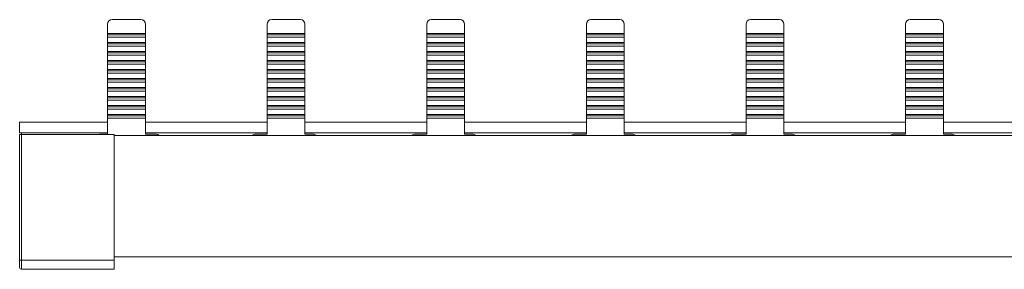
# Model space of a CAD drawing. Units: millimetres. Extents: x 1731 to 2173, y 888 to 1152.
# Drawn here: x 1731 to 1841, y 1120 to 1148 of the extents above; entities that cross this region are included whole.
import ezdxf

# ---------------------------------------------------------------- set-up
doc = ezdxf.new("R2010")
doc.units = ezdxf.units.MM

# ---------------------------------------------------------------- blocks, each defined once
blk = doc.blocks.new('2')
at = {"color": 7, "linetype": 'Continuous', "lineweight": 15}
for p, q in [((1741.76, 1147.97), (1744.96, 1147.97)), ((1759.51, 1147.97), (1762.71, 1147.97)), ((1777.26, 1147.97), (1780.46, 1147.97)), ((1795.01, 1147.97), (1798.21, 1147.97)), ((1812.76, 1147.97), (1815.96, 1147.97)), ((1830.51, 1147.97), (1833.71, 1147.97)), ((1741.26, 1146.44), (1741.26, 1147.47)), ((1745.46, 1147.47), (1745.46, 1146.44)), ((1759.01, 1147.47), (1759.01, 1146.44)), ((1763.21, 1147.47), (1763.21, 1146.44)), ((1776.76, 1147.47), (1776.76, 1146.44)), ((1780.96, 1147.47), (1780.96, 1146.44)), ((1794.51, 1147.47), (1794.51, 1146.44)), ((1798.71, 1147.47), (1798.71, 1146.44)), ((1812.26, 1147.47), (1812.26, 1146.44)), ((1816.46, 1147.47), (1816.46, 1146.44)), ((1830.01, 1147.47), (1830.01, 1146.44)), ((1834.21, 1147.47), (1834.21, 1146.44)), ((1741.26, 1146.44), (1745.46, 1146.44)), ((1741.26, 1146.28), (1741.26, 1146.44)), ((1741.26, 1146.28), (1745.46, 1146.28)), ((1741.26, 1146.03), (1741.26, 1146.28)), ((1741.26, 1146.03), (1745.46, 1146.03)), ((1741.26, 1145.44), (1741.26, 1146.03)), ((1741.26, 1145.44), (1745.46, 1145.44)), ((1741.26, 1145.28), (1741.26, 1145.44)), ((1745.46, 1146.44), (1745.46, 1146.28)), ((1745.46, 1146.28), (1745.46, 1146.03)), ((1745.46, 1146.03), (1745.46, 1145.44)), ((1745.46, 1145.44), (1745.46, 1145.28)), ((1759.01, 1146.44), (1759.01, 1146.28)), ((1763.21, 1146.44), (1759.01, 1146.44)), ((1763.21, 1146.28), (1759.01, 1146.28)), ((1759.01, 1146.28), (1759.01, 1146.03)), ((1763.21, 1146.03), (1759.01, 1146.03)), ((1759.01, 1146.03), (1759.01, 1145.44)), ((1759.01, 1145.44), (1759.01, 1145.28)), ((1763.21, 1145.44), (1759.01, 1145.44)), ((1763.21, 1146.28), (1763.21, 1146.44)), ((1763.21, 1146.03), (1763.21, 1146.28)), ((1763.21, 1146.03), (1763.21, 1145.44)), ((1763.21, 1145.28), (1763.21, 1145.44)), ((1776.76, 1146.44), (1776.76, 1146.28)), ((1780.96, 1146.44), (1776.76, 1146.44)), ((1780.96, 1146.28), (1776.76, 1146.28)), ((1776.76, 1146.28), (1776.76, 1146.03)), ((1780.96, 1146.03), (1776.76, 1146.03)), ((1776.76, 1146.03), (1776.76, 1145.44)), ((1776.76, 1145.44), (1776.76, 1145.28)), ((1780.96, 1145.44), (1776.76, 1145.44)), ((1780.96, 1146.28), (1780.96, 1146.44)), ((1780.96, 1146.03), (1780.96, 1146.28)), ((1780.96, 1146.03), (1780.96, 1145.44)), ((1780.96, 1145.28), (1780.96, 1145.44)), ((1794.51, 1146.44), (1794.51, 1146.28)), ((1798.71, 1146.44), (1794.51, 1146.44)), ((1798.71, 1146.28), (1794.51, 1146.28)), ((1794.51, 1146.28), (1794.51, 1146.03)), ((1798.71, 1146.03), (1794.51, 1146.03)), ((1794.51, 1146.03), (1794.51, 1145.44)), ((1794.51, 1145.44), (1794.51, 1145.28)), ((1798.71, 1145.44), (1794.51, 1145.44)), ((1798.71, 1146.28), (1798.71, 1146.44)), ((1798.71, 1146.03), (1798.71, 1146.28)), ((1798.71, 1146.03), (1798.71, 1145.44)), ((1798.71, 1145.28), (1798.71, 1145.44)), ((1812.26, 1146.44), (1812.26, 1146.28)), ((1816.46, 1146.44), (1812.26, 1146.44)), ((1816.46, 1146.28), (1812.26, 1146.28)), ((1812.26, 1146.28), (1812.26, 1146.03)), ((1816.46, 1146.03), (1812.26, 1146.03)), ((1812.26, 1146.03), (1812.26, 1145.44)), ((1812.26, 1145.44), (1812.26, 1145.28)), ((1816.46, 1145.44), (1812.26, 1145.44)), ((1816.46, 1146.28), (1816.46, 1146.44)), ((1816.46, 1146.03), (1816.46, 1146.28)), ((1816.46, 1146.03), (1816.46, 1145.44)), ((1816.46, 1145.28), (1816.46, 1145.44)), ((1830.01, 1146.44), (1830.01, 1146.28)), ((1834.21, 1146.44), (1830.01, 1146.44)), ((1834.21, 1146.28), (1830.01, 1146.28)), ((1830.01, 1146.28), (1830.01, 1146.03)), ((1834.21, 1146.03), (1830.01, 1146.03)), ((1830.01, 1146.03), (1830.01, 1145.44)), ((1830.01, 1145.44), (1830.01, 1145.28)), ((1834.21, 1145.44), (1830.01, 1145.44)), ((1834.21, 1146.28), (1834.21, 1146.44)), ((1834.21, 1146.03), (1834.21, 1146.28)), ((1834.21, 1146.03), (1834.21, 1145.44)), ((1834.21, 1145.28), (1834.21, 1145.44)), ((1741.26, 1145.28), (1745.46, 1145.28)), ((1741.26, 1145.02), (1741.26, 1145.28)), ((1741.26, 1145.02), (1745.46, 1145.02)), ((1741.26, 1144.43), (1741.26, 1145.02)), ((1741.26, 1144.43), (1745.46, 1144.43)), ((1741.26, 1144.27), (1741.26, 1144.43)), ((1745.46, 1145.28), (1745.46, 1145.02)), ((1745.46, 1145.02), (1745.46, 1144.43)), ((1745.46, 1144.43), (1745.46, 1144.27)), ((1759.01, 1145.28), (1759.01, 1145.02)), ((1763.21, 1145.28), (1759.01, 1145.28)), ((1759.01, 1145.02), (1759.01, 1144.43)), ((1759.01, 1145.02), (1763.21, 1145.02)), ((1763.21, 1144.43), (1759.01, 1144.43)), ((1759.01, 1144.43), (1759.01, 1144.27)), ((1763.21, 1145.02), (1763.21, 1145.28)), ((1763.21, 1145.02), (1763.21, 1144.43)), ((1763.21, 1144.27), (1763.21, 1144.43)), ((1776.76, 1145.28), (1776.76, 1145.02)), ((1780.96, 1145.28), (1776.76, 1145.28)), ((1776.76, 1145.02), (1776.76, 1144.43)), ((1776.76, 1145.02), (1780.96, 1145.02)), ((1780.96, 1144.43), (1776.76, 1144.43)), ((1776.76, 1144.43), (1776.76, 1144.27)), ((1780.96, 1145.02), (1780.96, 1145.28)), ((1780.96, 1145.02), (1780.96, 1144.43)), ((1780.96, 1144.27), (1780.96, 1144.43)), ((1794.51, 1145.28), (1794.51, 1145.02)), ((1798.71, 1145.28), (1794.51, 1145.28)), ((1794.51, 1145.02), (1794.51, 1144.43)), ((1794.51, 1145.02), (1798.71, 1145.02)), ((1798.71, 1144.43), (1794.51, 1144.43)), ((1794.51, 1144.43), (1794.51, 1144.27)), ((1798.71, 1145.02), (1798.71, 1145.28)), ((1798.71, 1145.02), (1798.71, 1144.43)), ((1798.71, 1144.27), (1798.71, 1144.43)), ((1812.26, 1145.28), (1812.26, 1145.02)), ((1816.46, 1145.28), (1812.26, 1145.28)), ((1812.26, 1145.02), (1812.26, 1144.43)), ((1812.26, 1145.02), (1816.46, 1145.02)), ((1816.46, 1144.43), (1812.26, 1144.43)), ((1812.26, 1144.43), (1812.26, 1144.27)), ((1816.46, 1145.02), (1816.46, 1145.28)), ((1816.46, 1145.02), (1816.46, 1144.43)), ((1816.46, 1144.27), (1816.46, 1144.43)), ((1830.01, 1145.28), (1830.01, 1145.02)), ((1834.21, 1145.28), (1830.01, 1145.28)), ((1830.01, 1145.02), (1830.01, 1144.43)), ((1830.01, 1145.02), (1834.21, 1145.02)), ((1834.21, 1144.43), (1830.01, 1144.43)), ((1830.01, 1144.43), (1830.01, 1144.27)), ((1834.21, 1145.02), (1834.21, 1145.28)), ((1834.21, 1145.02), (1834.21, 1144.43)), ((1834.21, 1144.27), (1834.21, 1144.43)), ((1741.26, 1144.27), (1745.46, 1144.27)), ((1741.26, 1144.02), (1741.26, 1144.27)), ((1741.26, 1144.02), (1745.46, 1144.02)), ((1741.26, 1143.43), (1741.26, 1144.02)), ((1741.26, 1143.43), (1745.46, 1143.43)), ((1741.26, 1143.27), (1741.26, 1143.43)), ((1741.26, 1143.27), (1745.46, 1143.27)), ((1741.26, 1143.02), (1741.26, 1143.27)), ((1745.46, 1144.27), (1745.46, 1144.02)), ((1745.46, 1144.02), (1745.46, 1143.43)), ((1745.46, 1143.43), (1745.46, 1143.27)), ((1745.46, 1143.27), (1745.46, 1143.02)), ((1763.21, 1144.27), (1759.01, 1144.27)), ((1759.01, 1144.27), (1759.01, 1144.02)), ((1759.01, 1144.02), (1763.21, 1144.02)), ((1759.01, 1144.02), (1759.01, 1143.43)), ((1763.21, 1143.43), (1759.01, 1143.43)), ((1759.01, 1143.43), (1759.01, 1143.27)), ((1763.21, 1143.27), (1759.01, 1143.27)), ((1759.01, 1143.27), (1759.01, 1143.02)), ((1763.21, 1144.02), (1763.21, 1144.27)), ((1763.21, 1144.02), (1763.21, 1143.43)), ((1763.21, 1143.27), (1763.21, 1143.43)), ((1763.21, 1143.02), (1763.21, 1143.27)), ((1780.96, 1144.27), (1776.76, 1144.27)), ((1776.76, 1144.27), (1776.76, 1144.02)), ((1776.76, 1144.02), (1780.96, 1144.02)), ((1776.76, 1144.02), (1776.76, 1143.43)), ((1780.96, 1143.43), (1776.76, 1143.43)), ((1776.76, 1143.43), (1776.76, 1143.27)), ((1780.96, 1143.27), (1776.76, 1143.27)), ((1776.76, 1143.27), (1776.76, 1143.02)), ((1780.96, 1144.02), (1780.96, 1144.27)), ((1780.96, 1144.02), (1780.96, 1143.43)), ((1780.96, 1143.27), (1780.96, 1143.43)), ((1780.96, 1143.02), (1780.96, 1143.27)), ((1798.71, 1144.27), (1794.51, 1144.27)), ((1794.51, 1144.27), (1794.51, 1144.02)), ((1794.51, 1144.02), (1798.71, 1144.02)), ((1794.51, 1144.02), (1794.51, 1143.43)), ((1798.71, 1143.43), (1794.51, 1143.43)), ((1794.51, 1143.43), (1794.51, 1143.27)), ((1798.71, 1143.27), (1794.51, 1143.27)), ((1794.51, 1143.27), (1794.51, 1143.02)), ((1798.71, 1144.02), (1798.71, 1144.27)), ((1798.71, 1144.02), (1798.71, 1143.43)), ((1798.71, 1143.27), (1798.71, 1143.43)), ((1798.71, 1143.02), (1798.71, 1143.27)), ((1816.46, 1144.27), (1812.26, 1144.27)), ((1812.26, 1144.27), (1812.26, 1144.02)), ((1812.26, 1144.02), (1816.46, 1144.02)), ((1812.26, 1144.02), (1812.26, 1143.43)), ((1816.46, 1143.43), (1812.26, 1143.43)), ((1812.26, 1143.43), (1812.26, 1143.27)), ((1816.46, 1143.27), (1812.26, 1143.27)), ((1812.26, 1143.27), (1812.26, 1143.02)), ((1816.46, 1144.02), (1816.46, 1144.27)), ((1816.46, 1144.02), (1816.46, 1143.43)), ((1816.46, 1143.27), (1816.46, 1143.43)), ((1816.46, 1143.02), (1816.46, 1143.27)), ((1834.21, 1144.27), (1830.01, 1144.27)), ((1830.01, 1144.27), (1830.01, 1144.02)), ((1830.01, 1144.02), (1834.21, 1144.02)), ((1830.01, 1144.02), (1830.01, 1143.43)), ((1834.21, 1143.43), (1830.01, 1143.43)), ((1830.01, 1143.43), (1830.01, 1143.27)), ((1834.21, 1143.27), (1830.01, 1143.27)), ((1830.01, 1143.27), (1830.01, 1143.02)), ((1834.21, 1144.02), (1834.21, 1144.27)), ((1834.21, 1144.02), (1834.21, 1143.43)), ((1834.21, 1143.27), (1834.21, 1143.43)), ((1834.21, 1143.02), (1834.21, 1143.27)), ((1741.26, 1143.02), (1745.46, 1143.02)), ((1741.26, 1142.42), (1741.26, 1143.02)), ((1741.26, 1142.42), (1745.46, 1142.42)), ((1741.26, 1142.26), (1741.26, 1142.42)), ((1741.26, 1142.26), (1745.46, 1142.26)), ((1741.26, 1142.01), (1741.26, 1142.26)), ((1745.46, 1143.02), (1745.46, 1142.42)), ((1745.46, 1142.42), (1745.46, 1142.26)), ((1745.46, 1142.26), (1745.46, 1142.01)), ((1759.01, 1143.02), (1759.01, 1142.42)), ((1759.01, 1143.02), (1763.21, 1143.02)), ((1759.01, 1142.42), (1759.01, 1142.26)), ((1763.21, 1142.42), (1759.01, 1142.42)), ((1763.21, 1142.26), (1759.01, 1142.26)), ((1759.01, 1142.26), (1759.01, 1142.01)), ((1763.21, 1143.02), (1763.21, 1142.42)), ((1763.21, 1142.26), (1763.21, 1142.42)), ((1763.21, 1142.01), (1763.21, 1142.26)), ((1776.76, 1143.02), (1776.76, 1142.42)), ((1776.76, 1143.02), (1780.96, 1143.02)), ((1776.76, 1142.42), (1776.76, 1142.26)), ((1780.96, 1142.42), (1776.76, 1142.42)), ((1780.96, 1142.26), (1776.76, 1142.26)), ((1776.76, 1142.26), (1776.76, 1142.01)), ((1780.96, 1143.02), (1780.96, 1142.42)), ((1780.96, 1142.26), (1780.96, 1142.42)), ((1780.96, 1142.01), (1780.96, 1142.26)), ((1794.51, 1143.02), (1794.51, 1142.42)), ((1794.51, 1143.02), (1798.71, 1143.02)), ((1794.51, 1142.42), (1794.51, 1142.26)), ((1798.71, 1142.42), (1794.51, 1142.42)), ((1798.71, 1142.26), (1794.51, 1142.26)), ((1794.51, 1142.26), (1794.51, 1142.01)), ((1798.71, 1143.02), (1798.71, 1142.42)), ((1798.71, 1142.26), (1798.71, 1142.42)), ((1798.71, 1142.01), (1798.71, 1142.26)), ((1812.26, 1143.02), (1812.26, 1142.42)), ((1812.26, 1143.02), (1816.46, 1143.02)), ((1812.26, 1142.42), (1812.26, 1142.26)), ((1816.46, 1142.42), (1812.26, 1142.42)), ((1816.46, 1142.26), (1812.26, 1142.26)), ((1812.26, 1142.26), (1812.26, 1142.01)), ((1816.46, 1143.02), (1816.46, 1142.42)), ((1816.46, 1142.26), (1816.46, 1142.42)), ((1816.46, 1142.01), (1816.46, 1142.26)), ((1830.01, 1143.02), (1830.01, 1142.42)), ((1830.01, 1143.02), (1834.21, 1143.02)), ((1830.01, 1142.42), (1830.01, 1142.26)), ((1834.21, 1142.42), (1830.01, 1142.42)), ((1834.21, 1142.26), (1830.01, 1142.26)), ((1830.01, 1142.26), (1830.01, 1142.01)), ((1834.21, 1143.02), (1834.21, 1142.42)), ((1834.21, 1142.26), (1834.21, 1142.42)), ((1834.21, 1142.01), (1834.21, 1142.26)), ((1741.26, 1142.01), (1745.46, 1142.01)), ((1741.26, 1141.42), (1741.26, 1142.01)), ((1741.26, 1141.42), (1745.46, 1141.42)), ((1741.26, 1141.26), (1741.26, 1141.42)), ((1741.26, 1141.26), (1745.46, 1141.26)), ((1741.26, 1141.01), (1741.26, 1141.26)), ((1741.26, 1141.01), (1745.46, 1141.01)), ((1741.26, 1140.42), (1741.26, 1141.01)), ((1745.46, 1142.01), (1745.46, 1141.42)), ((1745.46, 1141.42), (1745.46, 1141.26)), ((1745.46, 1141.26), (1745.46, 1141.01)), ((1745.46, 1141.01), (1745.46, 1140.42)), ((1763.21, 1142.01), (1759.01, 1142.01)), ((1759.01, 1142.01), (1759.01, 1141.42)), ((1759.01, 1141.42), (1759.01, 1141.26)), ((1763.21, 1141.42), (1759.01, 1141.42)), ((1759.01, 1141.26), (1759.01, 1141.01)), ((1763.21, 1141.26), (1759.01, 1141.26)), ((1759.01, 1141.01), (1763.21, 1141.01)), ((1759.01, 1141.01), (1759.01, 1140.42)), ((1763.21, 1142.01), (1763.21, 1141.42)), ((1763.21, 1141.26), (1763.21, 1141.42)), ((1763.21, 1141.01), (1763.21, 1141.26)), ((1763.21, 1141.01), (1763.21, 1140.42)), ((1780.96, 1142.01), (1776.76, 1142.01)), ((1776.76, 1142.01), (1776.76, 1141.42)), ((1776.76, 1141.42), (1776.76, 1141.26)), ((1780.96, 1141.42), (1776.76, 1141.42)), ((1776.76, 1141.26), (1776.76, 1141.01)), ((1780.96, 1141.26), (1776.76, 1141.26)), ((1776.76, 1141.01), (1780.96, 1141.01)), ((1776.76, 1141.01), (1776.76, 1140.42)), ((1780.96, 1142.01), (1780.96, 1141.42)), ((1780.96, 1141.26), (1780.96, 1141.42)), ((1780.96, 1141.01), (1780.96, 1141.26)), ((1780.96, 1141.01), (1780.96, 1140.42)), ((1798.71, 1142.01), (1794.51, 1142.01)), ((1794.51, 1142.01), (1794.51, 1141.42)), ((1794.51, 1141.42), (1794.51, 1141.26)), ((1798.71, 1141.42), (1794.51, 1141.42)), ((1794.51, 1141.26), (1794.51, 1141.01)), ((1798.71, 1141.26), (1794.51, 1141.26)), ((1794.51, 1141.01), (1798.71, 1141.01)), ((1794.51, 1141.01), (1794.51, 1140.42)), ((1798.71, 1142.01), (1798.71, 1141.42)), ((1798.71, 1141.26), (1798.71, 1141.42)), ((1798.71, 1141.01), (1798.71, 1141.26)), ((1798.71, 1141.01), (1798.71, 1140.42)), ((1816.46, 1142.01), (1812.26, 1142.01)), ((1812.26, 1142.01), (1812.26, 1141.42)), ((1812.26, 1141.42), (1812.26, 1141.26)), ((1816.46, 1141.42), (1812.26, 1141.42)), ((1812.26, 1141.26), (1812.26, 1141.01)), ((1816.46, 1141.26), (1812.26, 1141.26)), ((1812.26, 1141.01), (1816.46, 1141.01)), ((1812.26, 1141.01), (1812.26, 1140.42)), ((1816.46, 1142.01), (1816.46, 1141.42)), ((1816.46, 1141.26), (1816.46, 1141.42)), ((1816.46, 1141.01), (1816.46, 1141.26)), ((1816.46, 1141.01), (1816.46, 1140.42)), ((1834.21, 1142.01), (1830.01, 1142.01)), ((1830.01, 1142.01), (1830.01, 1141.42)), ((1830.01, 1141.42), (1830.01, 1141.26)), ((1834.21, 1141.42), (1830.01, 1141.42)), ((1830.01, 1141.26), (1830.01, 1141.01)), ((1834.21, 1141.26), (1830.01, 1141.26)), ((1830.01, 1141.01), (1834.21, 1141.01)), ((1830.01, 1141.01), (1830.01, 1140.42)), ((1834.21, 1142.01), (1834.21, 1141.42)), ((1834.21, 1141.26), (1834.21, 1141.42)), ((1834.21, 1141.01), (1834.21, 1141.26)), ((1834.21, 1141.01), (1834.21, 1140.42)), ((1741.26, 1140.42), (1745.46, 1140.42)), ((1741.26, 1140.26), (1741.26, 1140.42)), ((1741.26, 1140.26), (1745.46, 1140.26)), ((1741.26, 1140), (1741.26, 1140.26)), ((1741.26, 1140), (1745.46, 1140)), ((1741.26, 1139.41), (1741.26, 1140)), ((1745.46, 1140.42), (1745.46, 1140.26)), ((1745.46, 1140.26), (1745.46, 1140)), ((1745.46, 1140), (1745.46, 1139.41)), ((1763.21, 1140.42), (1759.01, 1140.42)), ((1759.01, 1140.42), (1759.01, 1140.26)), ((1759.01, 1140.26), (1759.01, 1140)), ((1763.21, 1140.26), (1759.01, 1140.26)), ((1759.01, 1140), (1763.21, 1140)), ((1759.01, 1140), (1759.01, 1139.41)), ((1763.21, 1140.26), (1763.21, 1140.42)), ((1763.21, 1140), (1763.21, 1140.26)), ((1763.21, 1140), (1763.21, 1139.41)), ((1780.96, 1140.42), (1776.76, 1140.42)), ((1776.76, 1140.42), (1776.76, 1140.26)), ((1776.76, 1140.26), (1776.76, 1140)), ((1780.96, 1140.26), (1776.76, 1140.26)), ((1776.76, 1140), (1780.96, 1140)), ((1776.76, 1140), (1776.76, 1139.41)), ((1780.96, 1140.26), (1780.96, 1140.42)), ((1780.96, 1140), (1780.96, 1140.26)), ((1780.96, 1140), (1780.96, 1139.41)), ((1798.71, 1140.42), (1794.51, 1140.42)), ((1794.51, 1140.42), (1794.51, 1140.26)), ((1794.51, 1140.26), (1794.51, 1140)), ((1798.71, 1140.26), (1794.51, 1140.26)), ((1794.51, 1140), (1798.71, 1140)), ((1794.51, 1140), (1794.51, 1139.41)), ((1798.71, 1140.26), (1798.71, 1140.42)), ((1798.71, 1140), (1798.71, 1140.26)), ((1798.71, 1140), (1798.71, 1139.41)), ((1816.46, 1140.42), (1812.26, 1140.42)), ((1812.26, 1140.42), (1812.26, 1140.26)), ((1812.26, 1140.26), (1812.26, 1140)), ((1816.46, 1140.26), (1812.26, 1140.26)), ((1812.26, 1140), (1816.46, 1140)), ((1812.26, 1140), (1812.26, 1139.41)), ((1816.46, 1140.26), (1816.46, 1140.42)), ((1816.46, 1140), (1816.46, 1140.26)), ((1816.46, 1140), (1816.46, 1139.41)), ((1834.21, 1140.42), (1830.01, 1140.42)), ((1830.01, 1140.42), (1830.01, 1140.26)), ((1830.01, 1140.26), (1830.01, 1140)), ((1834.21, 1140.26), (1830.01, 1140.26)), ((1830.01, 1140), (1834.21, 1140)), ((1830.01, 1140), (1830.01, 1139.41)), ((1834.21, 1140.26), (1834.21, 1140.42)), ((1834.21, 1140), (1834.21, 1140.26)), ((1834.21, 1140), (1834.21, 1139.41)), ((1741.26, 1139.41), (1745.46, 1139.41)), ((1741.26, 1139.25), (1741.26, 1139.41)), ((1741.26, 1139.25), (1745.46, 1139.25)), ((1741.26, 1139), (1741.26, 1139.25)), ((1741.26, 1139), (1745.46, 1139)), ((1741.26, 1138.41), (1741.26, 1139)), ((1745.46, 1139.41), (1745.46, 1139.25)), ((1745.46, 1139.25), (1745.46, 1139)), ((1745.46, 1139), (1745.46, 1138.41)), ((1759.01, 1139.41), (1759.01, 1139.25)), ((1763.21, 1139.41), (1759.01, 1139.41)), ((1763.21, 1139.25), (1759.01, 1139.25)), ((1759.01, 1139.25), (1759.01, 1139)), ((1759.01, 1139), (1759.01, 1138.41)), ((1759.01, 1139), (1763.21, 1139)), ((1763.21, 1139.25), (1763.21, 1139.41)), ((1763.21, 1139), (1763.21, 1139.25)), ((1763.21, 1139), (1763.21, 1138.41)), ((1776.76, 1139.41), (1776.76, 1139.25)), ((1780.96, 1139.41), (1776.76, 1139.41)), ((1780.96, 1139.25), (1776.76, 1139.25)), ((1776.76, 1139.25), (1776.76, 1139)), ((1776.76, 1139), (1776.76, 1138.41)), ((1776.76, 1139), (1780.96, 1139)), ((1780.96, 1139.25), (1780.96, 1139.41)), ((1780.96, 1139), (1780.96, 1139.25)), ((1780.96, 1139), (1780.96, 1138.41)), ((1794.51, 1139.41), (1794.51, 1139.25)), ((1798.71, 1139.41), (1794.51, 1139.41)), ((1798.71, 1139.25), (1794.51, 1139.25)), ((1794.51, 1139.25), (1794.51, 1139)), ((1794.51, 1139), (1794.51, 1138.41)), ((1794.51, 1139), (1798.71, 1139)), ((1798.71, 1139.25), (1798.71, 1139.41)), ((1798.71, 1139), (1798.71, 1139.25)), ((1798.71, 1139), (1798.71, 1138.41)), ((1812.26, 1139.41), (1812.26, 1139.25)), ((1816.46, 1139.41), (1812.26, 1139.41)), ((1816.46, 1139.25), (1812.26, 1139.25)), ((1812.26, 1139.25), (1812.26, 1139)), ((1812.26, 1139), (1812.26, 1138.41)), ((1812.26, 1139), (1816.46, 1139)), ((1816.46, 1139.25), (1816.46, 1139.41)), ((1816.46, 1139), (1816.46, 1139.25)), ((1816.46, 1139), (1816.46, 1138.41)), ((1830.01, 1139.41), (1830.01, 1139.25)), ((1834.21, 1139.41), (1830.01, 1139.41)), ((1834.21, 1139.25), (1830.01, 1139.25)), ((1830.01, 1139.25), (1830.01, 1139)), ((1830.01, 1139), (1830.01, 1138.41)), ((1830.01, 1139), (1834.21, 1139)), ((1834.21, 1139.25), (1834.21, 1139.41)), ((1834.21, 1139), (1834.21, 1139.25)), ((1834.21, 1139), (1834.21, 1138.41)), ((1741.26, 1138.41), (1745.46, 1138.41)), ((1741.26, 1138.25), (1741.26, 1138.41)), ((1741.26, 1138.25), (1745.46, 1138.25)), ((1741.26, 1137.99), (1741.26, 1138.25)), ((1741.26, 1137.99), (1745.46, 1137.99)), ((1741.26, 1137.4), (1741.26, 1137.99)), ((1745.46, 1138.41), (1745.46, 1138.25)), ((1745.46, 1138.25), (1745.46, 1137.99)), ((1745.46, 1137.99), (1745.46, 1137.4)), ((1763.21, 1138.41), (1759.01, 1138.41)), ((1759.01, 1138.41), (1759.01, 1138.25)), ((1759.01, 1138.25), (1759.01, 1137.99)), ((1763.21, 1138.25), (1759.01, 1138.25)), ((1759.01, 1137.99), (1759.01, 1137.4)), ((1759.01, 1137.99), (1763.21, 1137.99)), ((1763.21, 1138.25), (1763.21, 1138.41)), ((1763.21, 1137.99), (1763.21, 1138.25)), ((1763.21, 1137.99), (1763.21, 1137.4)), ((1780.96, 1138.41), (1776.76, 1138.41)), ((1776.76, 1138.41), (1776.76, 1138.25)), ((1776.76, 1138.25), (1776.76, 1137.99)), ((1780.96, 1138.25), (1776.76, 1138.25)), ((1776.76, 1137.99), (1776.76, 1137.4)), ((1776.76, 1137.99), (1780.96, 1137.99)), ((1780.96, 1138.25), (1780.96, 1138.41)), ((1780.96, 1137.99), (1780.96, 1138.25)), ((1780.96, 1137.99), (1780.96, 1137.4)), ((1798.71, 1138.41), (1794.51, 1138.41)), ((1794.51, 1138.41), (1794.51, 1138.25)), ((1794.51, 1138.25), (1794.51, 1137.99)), ((1798.71, 1138.25), (1794.51, 1138.25)), ((1794.51, 1137.99), (1794.51, 1137.4)), ((1794.51, 1137.99), (1798.71, 1137.99)), ((1798.71, 1138.25), (1798.71, 1138.41)), ((1798.71, 1137.99), (1798.71, 1138.25)), ((1798.71, 1137.99), (1798.71, 1137.4)), ((1816.46, 1138.41), (1812.26, 1138.41)), ((1812.26, 1138.41), (1812.26, 1138.25)), ((1812.26, 1138.25), (1812.26, 1137.99)), ((1816.46, 1138.25), (1812.26, 1138.25)), ((1812.26, 1137.99), (1812.26, 1137.4)), ((1812.26, 1137.99), (1816.46, 1137.99)), ((1816.46, 1138.25), (1816.46, 1138.41)), ((1816.46, 1137.99), (1816.46, 1138.25)), ((1816.46, 1137.99), (1816.46, 1137.4)), ((1834.21, 1138.41), (1830.01, 1138.41)), ((1830.01, 1138.41), (1830.01, 1138.25)), ((1830.01, 1138.25), (1830.01, 1137.99)), ((1834.21, 1138.25), (1830.01, 1138.25)), ((1830.01, 1137.99), (1830.01, 1137.4)), ((1830.01, 1137.99), (1834.21, 1137.99)), ((1834.21, 1138.25), (1834.21, 1138.41)), ((1834.21, 1137.99), (1834.21, 1138.25)), ((1834.21, 1137.99), (1834.21, 1137.4)), ((1741.26, 1137.4), (1745.46, 1137.4)), ((1741.26, 1137.24), (1741.26, 1137.4)), ((1741.26, 1137.24), (1745.46, 1137.24)), ((1741.26, 1136.99), (1741.26, 1137.24)), ((1741.26, 1136.99), (1745.46, 1136.99)), ((1741.26, 1135.46), (1741.26, 1136.99)), ((1745.46, 1137.4), (1745.46, 1137.24)), ((1745.46, 1137.24), (1745.46, 1136.99)), ((1745.46, 1136.99), (1745.46, 1135.46)), ((1759.01, 1137.4), (1759.01, 1137.24)), ((1763.21, 1137.4), (1759.01, 1137.4)), ((1763.21, 1137.24), (1759.01, 1137.24)), ((1759.01, 1137.24), (1759.01, 1136.99)), ((1759.01, 1136.99), (1759.01, 1135.22)), ((1759.01, 1136.99), (1763.21, 1136.99)), ((1763.21, 1137.24), (1763.21, 1137.4)), ((1763.21, 1136.99), (1763.21, 1137.24)), ((1763.21, 1136.99), (1763.21, 1135.22)), ((1776.76, 1137.4), (1776.76, 1137.24)), ((1780.96, 1137.4), (1776.76, 1137.4)), ((1780.96, 1137.24), (1776.76, 1137.24)), ((1776.76, 1137.24), (1776.76, 1136.99)), ((1776.76, 1136.99), (1776.76, 1135.22)), ((1776.76, 1136.99), (1780.96, 1136.99)), ((1780.96, 1137.24), (1780.96, 1137.4)), ((1780.96, 1136.99), (1780.96, 1137.24)), ((1780.96, 1136.99), (1780.96, 1135.22)), ((1794.51, 1137.4), (1794.51, 1137.24)), ((1798.71, 1137.4), (1794.51, 1137.4)), ((1798.71, 1137.24), (1794.51, 1137.24)), ((1794.51, 1137.24), (1794.51, 1136.99)), ((1794.51, 1136.99), (1794.51, 1135.22)), ((1794.51, 1136.99), (1798.71, 1136.99)), ((1798.71, 1137.24), (1798.71, 1137.4)), ((1798.71, 1136.99), (1798.71, 1137.24)), ((1798.71, 1136.99), (1798.71, 1135.22)), ((1812.26, 1137.4), (1812.26, 1137.24)), ((1816.46, 1137.4), (1812.26, 1137.4)), ((1816.46, 1137.24), (1812.26, 1137.24)), ((1812.26, 1137.24), (1812.26, 1136.99)), ((1812.26, 1136.99), (1812.26, 1135.22)), ((1812.26, 1136.99), (1816.46, 1136.99)), ((1816.46, 1137.24), (1816.46, 1137.4)), ((1816.46, 1136.99), (1816.46, 1137.24)), ((1816.46, 1136.99), (1816.46, 1135.22)), ((1830.01, 1137.4), (1830.01, 1137.24)), ((1834.21, 1137.4), (1830.01, 1137.4)), ((1834.21, 1137.24), (1830.01, 1137.24)), ((1830.01, 1137.24), (1830.01, 1136.99)), ((1830.01, 1136.99), (1830.01, 1135.22)), ((1830.01, 1136.99), (1834.21, 1136.99)), ((1834.21, 1137.24), (1834.21, 1137.4)), ((1834.21, 1136.99), (1834.21, 1137.24)), ((1834.21, 1136.99), (1834.21, 1135.22)), ((1731.48, 1135.37), (1731.48, 1136.57)), ((1731.48, 1136.57), (1741.26, 1136.57)), ((1745.46, 1136.57), (1759.01, 1136.57)), ((1763.21, 1136.57), (1776.76, 1136.57)), ((1780.96, 1136.57), (1794.51, 1136.57)), ((1798.71, 1136.57), (1812.26, 1136.57)), ((1816.46, 1136.57), (1830.01, 1136.57)), ((1834.21, 1136.57), (1847.76, 1136.57)), ((1731.48, 1135.37), (1741.26, 1135.37)), ((1741.98, 1135.17), (1731.48, 1135.17)), ((1731.48, 1121.17), (1731.48, 1135.17)), ((1731.48, 1135.17), (1731.68, 1135.17)), ((1731.68, 1135.17), (1731.68, 1135.37)), ((1731.68, 1135.17), (1731.68, 1121.17)), ((1740.48, 1135.22), (1741.26, 1135.22)), ((1741.26, 1135.22), (1741.26, 1135.46)), ((1741.98, 1135.17), (1741.98, 1121.17)), ((1741.98, 1135.07), (1939.98, 1135.07)), ((1745.46, 1135.46), (1745.46, 1135.22)), ((1745.46, 1135.37), (1759.01, 1135.37)), ((1745.46, 1135.22), (1746.63, 1135.22)), ((1757.73, 1135.22), (1759.01, 1135.22)), ((1763.21, 1135.37), (1776.76, 1135.37)), ((1763.21, 1135.22), (1764.08, 1135.22)), ((1775.48, 1135.22), (1776.76, 1135.22)), ((1780.96, 1135.37), (1794.51, 1135.37)), ((1780.96, 1135.22), (1781.83, 1135.22)), ((1793.23, 1135.22), (1794.51, 1135.22)), ((1798.71, 1135.37), (1812.26, 1135.37)), ((1798.71, 1135.22), (1799.58, 1135.22)), ((1810.98, 1135.22), (1812.26, 1135.22)), ((1816.46, 1135.37), (1830.01, 1135.37)), ((1816.46, 1135.22), (1817.33, 1135.22)), ((1828.73, 1135.22), (1830.01, 1135.22)), ((1834.21, 1135.37), (1847.76, 1135.37)), ((1834.21, 1135.22), (1835.08, 1135.22)), ((1741.98, 1121.57), (1939.98, 1121.57)), ((1741.98, 1121.17), (1731.48, 1121.17)), ((1731.48, 1120.37), (1731.48, 1121.17)), ((1731.68, 1121.17), (1731.48, 1121.17)), ((1731.68, 1121.17), (1731.68, 1120.17)), ((1741.98, 1121.17), (1741.98, 1120.17)), ((1741.98, 1120.17), (1731.68, 1120.17))]:
    blk.add_line(p, q, dxfattribs=at)
for centre, radius, start, end in [((1741.76, 1147.47), 0.5, 90, 180), ((1744.96, 1147.47), 0.5, 0, 90), ((1759.51, 1147.47), 0.5, 90, 180), ((1762.71, 1147.47), 0.5, 0, 90), ((1777.26, 1147.47), 0.5, 90, 180), ((1780.46, 1147.47), 0.5, 0, 90), ((1795.01, 1147.47), 0.5, 90, 180), ((1798.21, 1147.47), 0.5, 0, 90), ((1812.76, 1147.47), 0.5, 90, 180), ((1815.96, 1147.47), 0.5, 0, 90), ((1830.51, 1147.47), 0.5, 90, 180), ((1833.71, 1147.47), 0.5, 0, 90), ((1757.73, 1134.72), 0.5, 90, 135.573), ((1764.08, 1134.72), 0.5, 44.427, 90), ((1775.48, 1134.72), 0.5, 90, 135.573), ((1781.83, 1134.72), 0.5, 44.427, 90), ((1793.23, 1134.72), 0.5, 90, 135.573), ((1799.58, 1134.72), 0.5, 44.427, 90), ((1810.98, 1134.72), 0.5, 90, 135.573), ((1817.33, 1134.72), 0.5, 44.427, 90), ((1828.73, 1134.72), 0.5, 90, 135.573), ((1835.08, 1134.72), 0.5, 44.427, 90), ((1731.68, 1120.37), 0.2, 180, 270)]:
    blk.add_arc(centre, radius, start, end, dxfattribs=at)
for points, knots in [([(1740.27, 1135.17), (1740.27, 1135.17), (1740.32, 1135.2), (1740.4, 1135.21), (1740.47, 1135.22), (1740.48, 1135.22)], [0, 0, 0, 0, 0.087659, 0.843046, 1, 1, 1, 1]), ([(1746.63, 1135.22), (1746.68, 1135.21), (1746.78, 1135.2), (1746.9, 1135.15), (1746.96, 1135.09), (1746.98, 1135.07)], [0, 0, 0, 0, 0.338892, 0.765385, 1, 1, 1, 1])]:
    blk.add_open_spline(points, degree=3, knots=knots, dxfattribs=at)

msp = doc.modelspace()

# ---------------------------------------------------------------- block references
msp.add_blockref('2', (0, 0))

doc.saveas('drawing.dxf')
